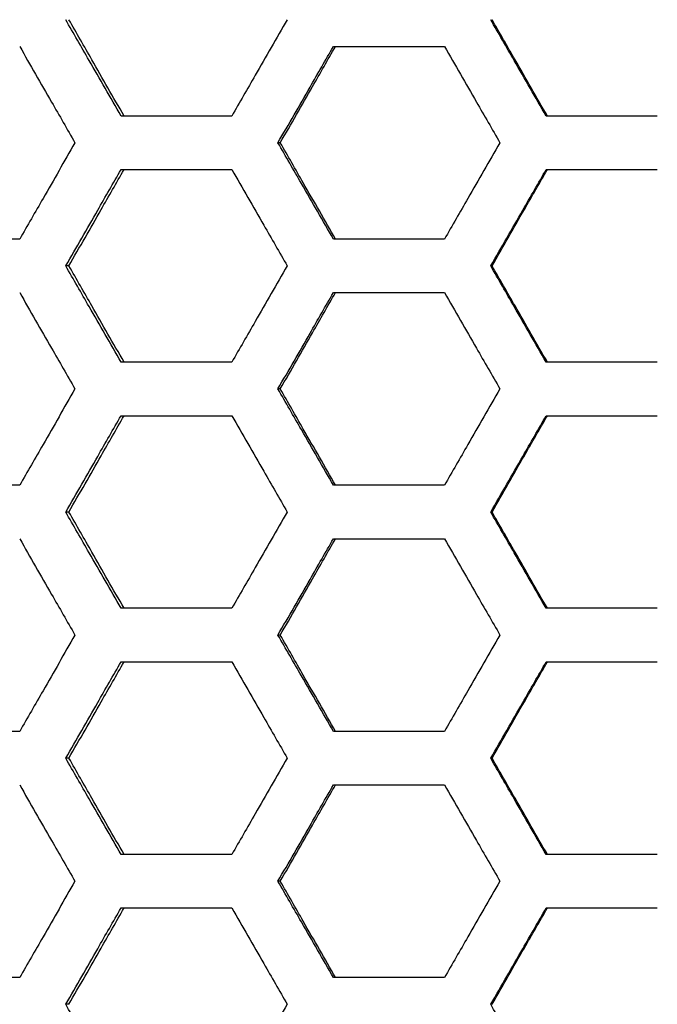
# Model space of a CAD drawing. Units: millimetres. Extents: x -62 to 1218, y -277 to 1491.
# Drawn here: x 31 to 60, y 549 to 595 of the extents above; entities that cross this region are included whole.
import ezdxf

# ---------------------------------------------------------------- set-up
doc = ezdxf.new("R2010")
doc.units = ezdxf.units.MM

msp = doc.modelspace()

# ---------------------------------------------------------------- linework, layer by layer
at = {"linetype": 'Continuous'}
for p, q in [((45.189, 593.537), (50.377, 593.537)), ((40.438, 590.287), (35.261, 590.287)), ((60.33, 590.287), (55.136, 590.287)), ((35.261, 587.787), (40.438, 587.787)), ((55.136, 587.787), (60.33, 587.787)), ((30.522, 584.537), (25.359, 584.537)), ((50.377, 584.537), (45.189, 584.537)), ((45.189, 582.037), (50.377, 582.037)), ((40.438, 578.787), (35.261, 578.787)), ((60.33, 578.787), (55.136, 578.787)), ((35.261, 576.287), (40.438, 576.287)), ((55.136, 576.287), (60.33, 576.287)), ((30.522, 573.037), (25.359, 573.037)), ((50.377, 573.037), (45.189, 573.037)), ((45.189, 570.537), (50.377, 570.537)), ((40.438, 567.287), (35.261, 567.287)), ((60.33, 567.287), (55.136, 567.287)), ((35.261, 564.787), (40.438, 564.787)), ((55.136, 564.787), (60.33, 564.787)), ((30.522, 561.537), (25.359, 561.537)), ((50.377, 561.537), (45.189, 561.537)), ((45.189, 559.037), (50.377, 559.037)), ((40.438, 555.787), (35.261, 555.787)), ((60.33, 555.787), (55.136, 555.787)), ((35.261, 553.287), (40.438, 553.287)), ((55.136, 553.287), (60.33, 553.287)), ((30.522, 550.037), (25.359, 550.037)), ((50.377, 550.037), (45.189, 550.037))]:
    msp.add_line(p, q, dxfattribs=at)
at = {"linetype": 'Continuous', "flags": 128}
for points in [[(42.705, 589.037), (42.645, 589.037), (42.597, 589.037)], [(32.825, 583.287), (32.741, 583.287), (32.675, 583.287)], [(52.605, 583.287), (52.568, 583.287), (52.54, 583.287)], [(42.705, 577.537), (42.645, 577.537), (42.597, 577.537)], [(32.825, 571.787), (32.741, 571.787), (32.675, 571.787)], [(52.605, 571.787), (52.568, 571.787), (52.54, 571.787)], [(42.705, 566.037), (42.645, 566.037), (42.597, 566.037)], [(32.825, 560.287), (32.741, 560.287), (32.675, 560.287)], [(52.605, 560.287), (52.568, 560.287), (52.54, 560.287)], [(42.705, 554.537), (42.645, 554.537), (42.597, 554.537)], [(32.825, 548.787), (32.741, 548.787), (32.675, 548.787)], [(52.605, 548.787), (52.568, 548.787), (52.54, 548.787)]]:
    msp.add_lwpolyline(points, dxfattribs=at)
at = {"linetype": 'Continuous'}
for points, knots in [([(35.261, 590.287), (35.012, 590.72), (34.763, 591.153), (34.514, 591.586), (34.266, 592.019), (34.017, 592.452), (33.768, 592.885), (33.404, 593.519), (33.039, 594.153), (32.675, 594.787)], [0, 0, 0, 0, 0.0015, 0.0015, 0.0015, 0.003, 0.003, 0.003, 0.005196152, 0.005196152, 0.005196152, 0.005196152]), ([(35.4, 590.287), (35.149, 590.725), (34.899, 591.163), (34.648, 591.601), (34.398, 592.039), (34.147, 592.476), (33.897, 592.914), (33.539, 593.539), (33.182, 594.163), (32.825, 594.787)], [0, 0, 0, 0, 0.001515, 0.001515, 0.001515, 0.00303, 0.00303, 0.00303, 0.005190602, 0.005190602, 0.005190602, 0.005190602]), ([(43.029, 594.787), (42.78, 594.354), (42.531, 593.921), (42.281, 593.488), (42.032, 593.055), (41.783, 592.622), (41.533, 592.189), (41.168, 591.555), (40.803, 590.921), (40.438, 590.287)], [0, 0, 0, 0, 0.0015, 0.0015, 0.0015, 0.003, 0.003, 0.003, 0.005196152, 0.005196152, 0.005196152, 0.005196152]), ([(55.136, 590.287), (54.886, 590.72), (54.636, 591.153), (54.386, 591.586), (54.137, 592.019), (53.887, 592.452), (53.637, 592.885), (53.271, 593.519), (52.906, 594.153), (52.54, 594.787)], [0, 0, 0, 0, 0.0015, 0.0015, 0.0015, 0.003, 0.003, 0.003, 0.005196152, 0.005196152, 0.005196152, 0.005196152]), ([(55.19, 590.287), (54.938, 590.725), (54.687, 591.163), (54.435, 591.601), (54.184, 592.039), (53.932, 592.476), (53.681, 592.914), (53.322, 593.539), (52.963, 594.163), (52.605, 594.787)], [0, 0, 0, 0, 0.001515, 0.001515, 0.001515, 0.00303, 0.00303, 0.00303, 0.005190602, 0.005190602, 0.005190602, 0.005190602]), ([(30.522, 593.537), (30.77, 593.104), (31.019, 592.671), (31.267, 592.238), (31.516, 591.805), (31.765, 591.372), (32.013, 590.939), (32.378, 590.305), (32.742, 589.671), (33.106, 589.037)], [0, 0, 0, 0, 0.0015, 0.0015, 0.0015, 0.003, 0.003, 0.003, 0.005196152, 0.005196152, 0.005196152, 0.005196152]), ([(42.597, 589.037), (42.847, 589.47), (43.096, 589.903), (43.346, 590.336), (43.595, 590.769), (43.844, 591.202), (44.094, 591.635), (44.459, 592.269), (44.824, 592.903), (45.189, 593.537)], [0, 0, 0, 0, 0.0015, 0.0015, 0.0015, 0.003, 0.003, 0.003, 0.005196152, 0.005196152, 0.005196152, 0.005196152]), ([(42.705, 589.037), (42.956, 589.475), (43.207, 589.913), (43.458, 590.351), (43.709, 590.789), (43.96, 591.226), (44.211, 591.664), (44.569, 592.289), (44.928, 592.913), (45.286, 593.537)], [0, 0, 0, 0, 0.001515, 0.001515, 0.001515, 0.00303, 0.00303, 0.00303, 0.005190602, 0.005190602, 0.005190602, 0.005190602]), ([(50.377, 593.537), (50.627, 593.104), (50.877, 592.671), (51.126, 592.238), (51.376, 591.805), (51.626, 591.372), (51.875, 590.939), (52.241, 590.305), (52.607, 589.671), (52.973, 589.037)], [0, 0, 0, 0, 0.0015, 0.0015, 0.0015, 0.003, 0.003, 0.003, 0.005196152, 0.005196152, 0.005196152, 0.005196152]), ([(33.106, 589.037), (32.857, 588.604), (32.608, 588.171), (32.36, 587.738), (32.111, 587.305), (31.862, 586.872), (31.614, 586.439), (31.25, 585.805), (30.886, 585.171), (30.522, 584.537)], [0, 0, 0, 0, 0.0015, 0.0015, 0.0015, 0.003, 0.003, 0.003, 0.005196152, 0.005196152, 0.005196152, 0.005196152]), ([(45.189, 584.537), (44.94, 584.97), (44.691, 585.403), (44.441, 585.836), (44.192, 586.269), (43.942, 586.702), (43.693, 587.135), (43.328, 587.769), (42.962, 588.403), (42.597, 589.037)], [0, 0, 0, 0, 0.0015, 0.0015, 0.0015, 0.003, 0.003, 0.003, 0.005196152, 0.005196152, 0.005196152, 0.005196152]), ([(45.286, 584.537), (45.035, 584.975), (44.783, 585.413), (44.532, 585.851), (44.281, 586.289), (44.03, 586.726), (43.779, 587.164), (43.421, 587.789), (43.063, 588.413), (42.705, 589.037)], [0, 0, 0, 0, 0.001515, 0.001515, 0.001515, 0.00303, 0.00303, 0.00303, 0.005190602, 0.005190602, 0.005190602, 0.005190602]), ([(52.973, 589.037), (52.723, 588.604), (52.473, 588.171), (52.223, 587.738), (51.973, 587.305), (51.724, 586.872), (51.474, 586.439), (51.108, 585.805), (50.743, 585.171), (50.377, 584.537)], [0, 0, 0, 0, 0.0015, 0.0015, 0.0015, 0.003, 0.003, 0.003, 0.005196152, 0.005196152, 0.005196152, 0.005196152]), ([(32.675, 583.287), (32.924, 583.72), (33.173, 584.153), (33.421, 584.586), (33.67, 585.019), (33.919, 585.452), (34.168, 585.885), (34.532, 586.519), (34.897, 587.153), (35.261, 587.787)], [0, 0, 0, 0, 0.0015, 0.0015, 0.0015, 0.003, 0.003, 0.003, 0.005196152, 0.005196152, 0.005196152, 0.005196152]), ([(32.825, 583.287), (33.075, 583.725), (33.326, 584.163), (33.576, 584.601), (33.827, 585.039), (34.077, 585.476), (34.328, 585.914), (34.685, 586.539), (35.043, 587.163), (35.4, 587.787)], [0, 0, 0, 0, 0.001515, 0.001515, 0.001515, 0.00303, 0.00303, 0.00303, 0.005190602, 0.005190602, 0.005190602, 0.005190602]), ([(40.438, 587.787), (40.688, 587.354), (40.937, 586.921), (41.186, 586.488), (41.435, 586.055), (41.685, 585.622), (41.934, 585.189), (42.299, 584.555), (42.664, 583.921), (43.029, 583.287)], [0, 0, 0, 0, 0.0015, 0.0015, 0.0015, 0.003, 0.003, 0.003, 0.005196152, 0.005196152, 0.005196152, 0.005196152]), ([(52.54, 583.287), (52.79, 583.72), (53.039, 584.153), (53.289, 584.586), (53.539, 585.019), (53.789, 585.452), (54.039, 585.885), (54.404, 586.519), (54.77, 587.153), (55.136, 587.787)], [0, 0, 0, 0, 0.0015, 0.0015, 0.0015, 0.003, 0.003, 0.003, 0.005196152, 0.005196152, 0.005196152, 0.005196152]), ([(52.605, 583.287), (52.856, 583.725), (53.108, 584.163), (53.359, 584.601), (53.611, 585.039), (53.862, 585.476), (54.114, 585.914), (54.472, 586.539), (54.831, 587.163), (55.19, 587.787)], [0, 0, 0, 0, 0.001515, 0.001515, 0.001515, 0.00303, 0.00303, 0.00303, 0.005190602, 0.005190602, 0.005190602, 0.005190602]), ([(35.261, 578.787), (35.012, 579.22), (34.763, 579.653), (34.514, 580.086), (34.266, 580.519), (34.017, 580.952), (33.768, 581.385), (33.404, 582.019), (33.039, 582.653), (32.675, 583.287)], [0, 0, 0, 0, 0.0015, 0.0015, 0.0015, 0.003, 0.003, 0.003, 0.005196152, 0.005196152, 0.005196152, 0.005196152]), ([(35.4, 578.787), (35.149, 579.225), (34.899, 579.663), (34.648, 580.101), (34.398, 580.539), (34.147, 580.976), (33.897, 581.414), (33.539, 582.039), (33.182, 582.663), (32.825, 583.287)], [0, 0, 0, 0, 0.001515, 0.001515, 0.001515, 0.00303, 0.00303, 0.00303, 0.005190602, 0.005190602, 0.005190602, 0.005190602]), ([(43.029, 583.287), (42.78, 582.854), (42.531, 582.421), (42.281, 581.988), (42.032, 581.555), (41.783, 581.122), (41.533, 580.689), (41.168, 580.055), (40.803, 579.421), (40.438, 578.787)], [0, 0, 0, 0, 0.0015, 0.0015, 0.0015, 0.003, 0.003, 0.003, 0.005196152, 0.005196152, 0.005196152, 0.005196152]), ([(55.136, 578.787), (54.886, 579.22), (54.636, 579.653), (54.386, 580.086), (54.137, 580.519), (53.887, 580.952), (53.637, 581.385), (53.271, 582.019), (52.906, 582.653), (52.54, 583.287)], [0, 0, 0, 0, 0.0015, 0.0015, 0.0015, 0.003, 0.003, 0.003, 0.005196152, 0.005196152, 0.005196152, 0.005196152]), ([(55.19, 578.787), (54.938, 579.225), (54.687, 579.663), (54.435, 580.101), (54.184, 580.539), (53.932, 580.976), (53.681, 581.414), (53.322, 582.039), (52.963, 582.663), (52.605, 583.287)], [0, 0, 0, 0, 0.001515, 0.001515, 0.001515, 0.00303, 0.00303, 0.00303, 0.005190602, 0.005190602, 0.005190602, 0.005190602]), ([(30.522, 582.037), (30.77, 581.604), (31.019, 581.171), (31.267, 580.738), (31.516, 580.305), (31.765, 579.872), (32.013, 579.439), (32.378, 578.805), (32.742, 578.171), (33.106, 577.537)], [0, 0, 0, 0, 0.0015, 0.0015, 0.0015, 0.003, 0.003, 0.003, 0.005196152, 0.005196152, 0.005196152, 0.005196152]), ([(42.597, 577.537), (42.847, 577.97), (43.096, 578.403), (43.346, 578.836), (43.595, 579.269), (43.844, 579.702), (44.094, 580.135), (44.459, 580.769), (44.824, 581.403), (45.189, 582.037)], [0, 0, 0, 0, 0.0015, 0.0015, 0.0015, 0.003, 0.003, 0.003, 0.005196152, 0.005196152, 0.005196152, 0.005196152]), ([(42.705, 577.537), (42.956, 577.975), (43.207, 578.413), (43.458, 578.851), (43.709, 579.289), (43.96, 579.726), (44.211, 580.164), (44.569, 580.789), (44.928, 581.413), (45.286, 582.037)], [0, 0, 0, 0, 0.001515, 0.001515, 0.001515, 0.00303, 0.00303, 0.00303, 0.005190602, 0.005190602, 0.005190602, 0.005190602]), ([(50.377, 582.037), (50.627, 581.604), (50.877, 581.171), (51.126, 580.738), (51.376, 580.305), (51.626, 579.872), (51.875, 579.439), (52.241, 578.805), (52.607, 578.171), (52.973, 577.537)], [0, 0, 0, 0, 0.0015, 0.0015, 0.0015, 0.003, 0.003, 0.003, 0.005196152, 0.005196152, 0.005196152, 0.005196152]), ([(33.106, 577.537), (32.857, 577.104), (32.608, 576.671), (32.36, 576.238), (32.111, 575.805), (31.862, 575.372), (31.614, 574.939), (31.25, 574.305), (30.886, 573.671), (30.522, 573.037)], [0, 0, 0, 0, 0.0015, 0.0015, 0.0015, 0.003, 0.003, 0.003, 0.005196152, 0.005196152, 0.005196152, 0.005196152]), ([(45.189, 573.037), (44.94, 573.47), (44.691, 573.903), (44.441, 574.336), (44.192, 574.769), (43.942, 575.202), (43.693, 575.635), (43.328, 576.269), (42.962, 576.903), (42.597, 577.537)], [0, 0, 0, 0, 0.0015, 0.0015, 0.0015, 0.003, 0.003, 0.003, 0.005196152, 0.005196152, 0.005196152, 0.005196152]), ([(45.286, 573.037), (45.035, 573.475), (44.783, 573.913), (44.532, 574.351), (44.281, 574.789), (44.03, 575.226), (43.779, 575.664), (43.421, 576.289), (43.063, 576.913), (42.705, 577.537)], [0, 0, 0, 0, 0.001515, 0.001515, 0.001515, 0.00303, 0.00303, 0.00303, 0.005190602, 0.005190602, 0.005190602, 0.005190602]), ([(52.973, 577.537), (52.723, 577.104), (52.473, 576.671), (52.223, 576.238), (51.973, 575.805), (51.724, 575.372), (51.474, 574.939), (51.108, 574.305), (50.743, 573.671), (50.377, 573.037)], [0, 0, 0, 0, 0.0015, 0.0015, 0.0015, 0.003, 0.003, 0.003, 0.005196152, 0.005196152, 0.005196152, 0.005196152]), ([(32.675, 571.787), (32.924, 572.22), (33.173, 572.653), (33.421, 573.086), (33.67, 573.519), (33.919, 573.952), (34.168, 574.385), (34.532, 575.019), (34.897, 575.653), (35.261, 576.287)], [0, 0, 0, 0, 0.0015, 0.0015, 0.0015, 0.003, 0.003, 0.003, 0.005196152, 0.005196152, 0.005196152, 0.005196152]), ([(32.825, 571.787), (33.075, 572.225), (33.326, 572.663), (33.576, 573.101), (33.827, 573.539), (34.077, 573.976), (34.328, 574.414), (34.685, 575.039), (35.043, 575.663), (35.4, 576.287)], [0, 0, 0, 0, 0.001515, 0.001515, 0.001515, 0.00303, 0.00303, 0.00303, 0.005190602, 0.005190602, 0.005190602, 0.005190602]), ([(40.438, 576.287), (40.688, 575.854), (40.937, 575.421), (41.186, 574.988), (41.435, 574.555), (41.685, 574.122), (41.934, 573.689), (42.299, 573.055), (42.664, 572.421), (43.029, 571.787)], [0, 0, 0, 0, 0.0015, 0.0015, 0.0015, 0.003, 0.003, 0.003, 0.005196152, 0.005196152, 0.005196152, 0.005196152]), ([(52.54, 571.787), (52.79, 572.22), (53.039, 572.653), (53.289, 573.086), (53.539, 573.519), (53.789, 573.952), (54.039, 574.385), (54.404, 575.019), (54.77, 575.653), (55.136, 576.287)], [0, 0, 0, 0, 0.0015, 0.0015, 0.0015, 0.003, 0.003, 0.003, 0.005196152, 0.005196152, 0.005196152, 0.005196152]), ([(52.605, 571.787), (52.856, 572.225), (53.108, 572.663), (53.359, 573.101), (53.611, 573.539), (53.862, 573.976), (54.114, 574.414), (54.472, 575.039), (54.831, 575.663), (55.19, 576.287)], [0, 0, 0, 0, 0.001515, 0.001515, 0.001515, 0.00303, 0.00303, 0.00303, 0.005190602, 0.005190602, 0.005190602, 0.005190602]), ([(35.261, 567.287), (35.012, 567.72), (34.763, 568.153), (34.514, 568.586), (34.266, 569.019), (34.017, 569.452), (33.768, 569.885), (33.404, 570.519), (33.039, 571.153), (32.675, 571.787)], [0, 0, 0, 0, 0.0015, 0.0015, 0.0015, 0.003, 0.003, 0.003, 0.005196152, 0.005196152, 0.005196152, 0.005196152]), ([(35.4, 567.287), (35.149, 567.725), (34.899, 568.163), (34.648, 568.601), (34.398, 569.039), (34.147, 569.476), (33.897, 569.914), (33.539, 570.539), (33.182, 571.163), (32.825, 571.787)], [0, 0, 0, 0, 0.001515, 0.001515, 0.001515, 0.00303, 0.00303, 0.00303, 0.005190602, 0.005190602, 0.005190602, 0.005190602]), ([(43.029, 571.787), (42.78, 571.354), (42.531, 570.921), (42.281, 570.488), (42.032, 570.055), (41.783, 569.622), (41.533, 569.189), (41.168, 568.555), (40.803, 567.921), (40.438, 567.287)], [0, 0, 0, 0, 0.0015, 0.0015, 0.0015, 0.003, 0.003, 0.003, 0.005196152, 0.005196152, 0.005196152, 0.005196152]), ([(55.136, 567.287), (54.886, 567.72), (54.636, 568.153), (54.386, 568.586), (54.137, 569.019), (53.887, 569.452), (53.637, 569.885), (53.271, 570.519), (52.906, 571.153), (52.54, 571.787)], [0, 0, 0, 0, 0.0015, 0.0015, 0.0015, 0.003, 0.003, 0.003, 0.005196152, 0.005196152, 0.005196152, 0.005196152]), ([(55.19, 567.287), (54.938, 567.725), (54.687, 568.163), (54.435, 568.601), (54.184, 569.039), (53.932, 569.476), (53.681, 569.914), (53.322, 570.539), (52.963, 571.163), (52.605, 571.787)], [0, 0, 0, 0, 0.001515, 0.001515, 0.001515, 0.00303, 0.00303, 0.00303, 0.005190602, 0.005190602, 0.005190602, 0.005190602]), ([(30.522, 570.537), (30.77, 570.104), (31.019, 569.671), (31.267, 569.238), (31.516, 568.805), (31.765, 568.372), (32.013, 567.939), (32.378, 567.305), (32.742, 566.671), (33.106, 566.037)], [0, 0, 0, 0, 0.0015, 0.0015, 0.0015, 0.003, 0.003, 0.003, 0.005196152, 0.005196152, 0.005196152, 0.005196152]), ([(42.597, 566.037), (42.847, 566.47), (43.096, 566.903), (43.346, 567.336), (43.595, 567.769), (43.844, 568.202), (44.094, 568.635), (44.459, 569.269), (44.824, 569.903), (45.189, 570.537)], [0, 0, 0, 0, 0.0015, 0.0015, 0.0015, 0.003, 0.003, 0.003, 0.005196152, 0.005196152, 0.005196152, 0.005196152]), ([(42.705, 566.037), (42.956, 566.475), (43.207, 566.913), (43.458, 567.351), (43.709, 567.789), (43.96, 568.226), (44.211, 568.664), (44.569, 569.289), (44.928, 569.913), (45.286, 570.537)], [0, 0, 0, 0, 0.001515, 0.001515, 0.001515, 0.00303, 0.00303, 0.00303, 0.005190602, 0.005190602, 0.005190602, 0.005190602]), ([(50.377, 570.537), (50.627, 570.104), (50.877, 569.671), (51.126, 569.238), (51.376, 568.805), (51.626, 568.372), (51.875, 567.939), (52.241, 567.305), (52.607, 566.671), (52.973, 566.037)], [0, 0, 0, 0, 0.0015, 0.0015, 0.0015, 0.003, 0.003, 0.003, 0.005196152, 0.005196152, 0.005196152, 0.005196152]), ([(33.106, 566.037), (32.857, 565.604), (32.608, 565.171), (32.36, 564.738), (32.111, 564.305), (31.862, 563.872), (31.614, 563.439), (31.25, 562.805), (30.886, 562.171), (30.522, 561.537)], [0, 0, 0, 0, 0.0015, 0.0015, 0.0015, 0.003, 0.003, 0.003, 0.005196152, 0.005196152, 0.005196152, 0.005196152]), ([(45.189, 561.537), (44.94, 561.97), (44.691, 562.403), (44.441, 562.836), (44.192, 563.269), (43.942, 563.702), (43.693, 564.135), (43.328, 564.769), (42.962, 565.403), (42.597, 566.037)], [0, 0, 0, 0, 0.0015, 0.0015, 0.0015, 0.003, 0.003, 0.003, 0.005196152, 0.005196152, 0.005196152, 0.005196152]), ([(45.286, 561.537), (45.035, 561.975), (44.783, 562.413), (44.532, 562.851), (44.281, 563.289), (44.03, 563.726), (43.779, 564.164), (43.421, 564.789), (43.063, 565.413), (42.705, 566.037)], [0, 0, 0, 0, 0.001515, 0.001515, 0.001515, 0.00303, 0.00303, 0.00303, 0.005190602, 0.005190602, 0.005190602, 0.005190602]), ([(52.973, 566.037), (52.723, 565.604), (52.473, 565.171), (52.223, 564.738), (51.973, 564.305), (51.724, 563.872), (51.474, 563.439), (51.108, 562.805), (50.743, 562.171), (50.377, 561.537)], [0, 0, 0, 0, 0.0015, 0.0015, 0.0015, 0.003, 0.003, 0.003, 0.005196152, 0.005196152, 0.005196152, 0.005196152]), ([(32.675, 560.287), (32.924, 560.72), (33.173, 561.153), (33.421, 561.586), (33.67, 562.019), (33.919, 562.452), (34.168, 562.885), (34.532, 563.519), (34.897, 564.153), (35.261, 564.787)], [0, 0, 0, 0, 0.0015, 0.0015, 0.0015, 0.003, 0.003, 0.003, 0.005196152, 0.005196152, 0.005196152, 0.005196152]), ([(32.825, 560.287), (33.075, 560.725), (33.326, 561.163), (33.576, 561.601), (33.827, 562.039), (34.077, 562.476), (34.328, 562.914), (34.685, 563.539), (35.043, 564.163), (35.4, 564.787)], [0, 0, 0, 0, 0.001515, 0.001515, 0.001515, 0.00303, 0.00303, 0.00303, 0.005190602, 0.005190602, 0.005190602, 0.005190602]), ([(40.438, 564.787), (40.688, 564.354), (40.937, 563.921), (41.186, 563.488), (41.435, 563.055), (41.685, 562.622), (41.934, 562.189), (42.299, 561.555), (42.664, 560.921), (43.029, 560.287)], [0, 0, 0, 0, 0.0015, 0.0015, 0.0015, 0.003, 0.003, 0.003, 0.005196152, 0.005196152, 0.005196152, 0.005196152]), ([(52.54, 560.287), (52.79, 560.72), (53.039, 561.153), (53.289, 561.586), (53.539, 562.019), (53.789, 562.452), (54.039, 562.885), (54.404, 563.519), (54.77, 564.153), (55.136, 564.787)], [0, 0, 0, 0, 0.0015, 0.0015, 0.0015, 0.003, 0.003, 0.003, 0.005196152, 0.005196152, 0.005196152, 0.005196152]), ([(52.605, 560.287), (52.856, 560.725), (53.108, 561.163), (53.359, 561.601), (53.611, 562.039), (53.862, 562.476), (54.114, 562.914), (54.472, 563.539), (54.831, 564.163), (55.19, 564.787)], [0, 0, 0, 0, 0.001515, 0.001515, 0.001515, 0.00303, 0.00303, 0.00303, 0.005190602, 0.005190602, 0.005190602, 0.005190602]), ([(35.261, 555.787), (35.012, 556.22), (34.763, 556.653), (34.514, 557.086), (34.266, 557.519), (34.017, 557.952), (33.768, 558.385), (33.404, 559.019), (33.039, 559.653), (32.675, 560.287)], [0, 0, 0, 0, 0.0015, 0.0015, 0.0015, 0.003, 0.003, 0.003, 0.005196152, 0.005196152, 0.005196152, 0.005196152]), ([(35.4, 555.787), (35.149, 556.225), (34.899, 556.663), (34.648, 557.101), (34.398, 557.539), (34.147, 557.976), (33.897, 558.414), (33.539, 559.039), (33.182, 559.663), (32.825, 560.287)], [0, 0, 0, 0, 0.001515, 0.001515, 0.001515, 0.00303, 0.00303, 0.00303, 0.005190602, 0.005190602, 0.005190602, 0.005190602]), ([(43.029, 560.287), (42.78, 559.854), (42.531, 559.421), (42.281, 558.988), (42.032, 558.555), (41.783, 558.122), (41.533, 557.689), (41.168, 557.055), (40.803, 556.421), (40.438, 555.787)], [0, 0, 0, 0, 0.0015, 0.0015, 0.0015, 0.003, 0.003, 0.003, 0.005196152, 0.005196152, 0.005196152, 0.005196152]), ([(55.136, 555.787), (54.886, 556.22), (54.636, 556.653), (54.386, 557.086), (54.137, 557.519), (53.887, 557.952), (53.637, 558.385), (53.271, 559.019), (52.906, 559.653), (52.54, 560.287)], [0, 0, 0, 0, 0.0015, 0.0015, 0.0015, 0.003, 0.003, 0.003, 0.005196152, 0.005196152, 0.005196152, 0.005196152]), ([(55.19, 555.787), (54.938, 556.225), (54.687, 556.663), (54.435, 557.101), (54.184, 557.539), (53.932, 557.976), (53.681, 558.414), (53.322, 559.039), (52.963, 559.663), (52.605, 560.287)], [0, 0, 0, 0, 0.001515, 0.001515, 0.001515, 0.00303, 0.00303, 0.00303, 0.005190602, 0.005190602, 0.005190602, 0.005190602]), ([(30.522, 559.037), (30.77, 558.604), (31.019, 558.171), (31.267, 557.738), (31.516, 557.305), (31.765, 556.872), (32.013, 556.439), (32.378, 555.805), (32.742, 555.171), (33.106, 554.537)], [0, 0, 0, 0, 0.0015, 0.0015, 0.0015, 0.003, 0.003, 0.003, 0.005196152, 0.005196152, 0.005196152, 0.005196152]), ([(42.597, 554.537), (42.847, 554.97), (43.096, 555.403), (43.346, 555.836), (43.595, 556.269), (43.844, 556.702), (44.094, 557.135), (44.459, 557.769), (44.824, 558.403), (45.189, 559.037)], [0, 0, 0, 0, 0.0015, 0.0015, 0.0015, 0.003, 0.003, 0.003, 0.005196152, 0.005196152, 0.005196152, 0.005196152]), ([(42.705, 554.537), (42.956, 554.975), (43.207, 555.413), (43.458, 555.851), (43.709, 556.289), (43.96, 556.726), (44.211, 557.164), (44.569, 557.789), (44.928, 558.413), (45.286, 559.037)], [0, 0, 0, 0, 0.001515, 0.001515, 0.001515, 0.00303, 0.00303, 0.00303, 0.005190602, 0.005190602, 0.005190602, 0.005190602]), ([(50.377, 559.037), (50.627, 558.604), (50.877, 558.171), (51.126, 557.738), (51.376, 557.305), (51.626, 556.872), (51.875, 556.439), (52.241, 555.805), (52.607, 555.171), (52.973, 554.537)], [0, 0, 0, 0, 0.0015, 0.0015, 0.0015, 0.003, 0.003, 0.003, 0.005196152, 0.005196152, 0.005196152, 0.005196152]), ([(33.106, 554.537), (32.857, 554.104), (32.608, 553.671), (32.36, 553.238), (32.111, 552.805), (31.862, 552.372), (31.614, 551.939), (31.25, 551.305), (30.886, 550.671), (30.522, 550.037)], [0, 0, 0, 0, 0.0015, 0.0015, 0.0015, 0.003, 0.003, 0.003, 0.005196152, 0.005196152, 0.005196152, 0.005196152]), ([(45.189, 550.037), (44.94, 550.47), (44.691, 550.903), (44.441, 551.336), (44.192, 551.769), (43.942, 552.202), (43.693, 552.635), (43.328, 553.269), (42.962, 553.903), (42.597, 554.537)], [0, 0, 0, 0, 0.0015, 0.0015, 0.0015, 0.003, 0.003, 0.003, 0.005196152, 0.005196152, 0.005196152, 0.005196152]), ([(45.286, 550.037), (45.035, 550.475), (44.783, 550.913), (44.532, 551.351), (44.281, 551.789), (44.03, 552.226), (43.779, 552.664), (43.421, 553.289), (43.063, 553.913), (42.705, 554.537)], [0, 0, 0, 0, 0.001515, 0.001515, 0.001515, 0.00303, 0.00303, 0.00303, 0.005190602, 0.005190602, 0.005190602, 0.005190602]), ([(52.973, 554.537), (52.723, 554.104), (52.473, 553.671), (52.223, 553.238), (51.973, 552.805), (51.724, 552.372), (51.474, 551.939), (51.108, 551.305), (50.743, 550.671), (50.377, 550.037)], [0, 0, 0, 0, 0.0015, 0.0015, 0.0015, 0.003, 0.003, 0.003, 0.005196152, 0.005196152, 0.005196152, 0.005196152]), ([(32.675, 548.787), (32.924, 549.22), (33.173, 549.653), (33.421, 550.086), (33.67, 550.519), (33.919, 550.952), (34.168, 551.385), (34.532, 552.019), (34.897, 552.653), (35.261, 553.287)], [0, 0, 0, 0, 0.0015, 0.0015, 0.0015, 0.003, 0.003, 0.003, 0.005196152, 0.005196152, 0.005196152, 0.005196152]), ([(32.825, 548.787), (33.075, 549.225), (33.326, 549.663), (33.576, 550.101), (33.827, 550.539), (34.077, 550.976), (34.328, 551.414), (34.685, 552.039), (35.043, 552.663), (35.4, 553.287)], [0, 0, 0, 0, 0.001515, 0.001515, 0.001515, 0.00303, 0.00303, 0.00303, 0.005190602, 0.005190602, 0.005190602, 0.005190602]), ([(40.438, 553.287), (40.688, 552.854), (40.937, 552.421), (41.186, 551.988), (41.435, 551.555), (41.685, 551.122), (41.934, 550.689), (42.299, 550.055), (42.664, 549.421), (43.029, 548.787)], [0, 0, 0, 0, 0.0015, 0.0015, 0.0015, 0.003, 0.003, 0.003, 0.005196152, 0.005196152, 0.005196152, 0.005196152]), ([(52.54, 548.787), (52.79, 549.22), (53.039, 549.653), (53.289, 550.086), (53.539, 550.519), (53.789, 550.952), (54.039, 551.385), (54.404, 552.019), (54.77, 552.653), (55.136, 553.287)], [0, 0, 0, 0, 0.0015, 0.0015, 0.0015, 0.003, 0.003, 0.003, 0.005196152, 0.005196152, 0.005196152, 0.005196152]), ([(52.605, 548.787), (52.856, 549.225), (53.108, 549.663), (53.359, 550.101), (53.611, 550.539), (53.862, 550.976), (54.114, 551.414), (54.472, 552.039), (54.831, 552.663), (55.19, 553.287)], [0, 0, 0, 0, 0.001515, 0.001515, 0.001515, 0.00303, 0.00303, 0.00303, 0.005190602, 0.005190602, 0.005190602, 0.005190602]), ([(35.261, 544.287), (35.012, 544.72), (34.763, 545.153), (34.514, 545.586), (34.266, 546.019), (34.017, 546.452), (33.768, 546.885), (33.404, 547.519), (33.039, 548.153), (32.675, 548.787)], [0, 0, 0, 0, 0.0015, 0.0015, 0.0015, 0.003, 0.003, 0.003, 0.005196152, 0.005196152, 0.005196152, 0.005196152]), ([(43.029, 548.787), (42.78, 548.354), (42.531, 547.921), (42.281, 547.488), (42.032, 547.055), (41.783, 546.622), (41.533, 546.189), (41.168, 545.555), (40.803, 544.921), (40.438, 544.287)], [0, 0, 0, 0, 0.0015, 0.0015, 0.0015, 0.003, 0.003, 0.003, 0.005196152, 0.005196152, 0.005196152, 0.005196152]), ([(55.136, 544.287), (54.886, 544.72), (54.636, 545.153), (54.386, 545.586), (54.137, 546.019), (53.887, 546.452), (53.637, 546.885), (53.271, 547.519), (52.906, 548.153), (52.54, 548.787)], [0, 0, 0, 0, 0.0015, 0.0015, 0.0015, 0.003, 0.003, 0.003, 0.005196152, 0.005196152, 0.005196152, 0.005196152])]:
    msp.add_open_spline(points, degree=3, knots=knots, dxfattribs=at)

doc.saveas('drawing.dxf')
